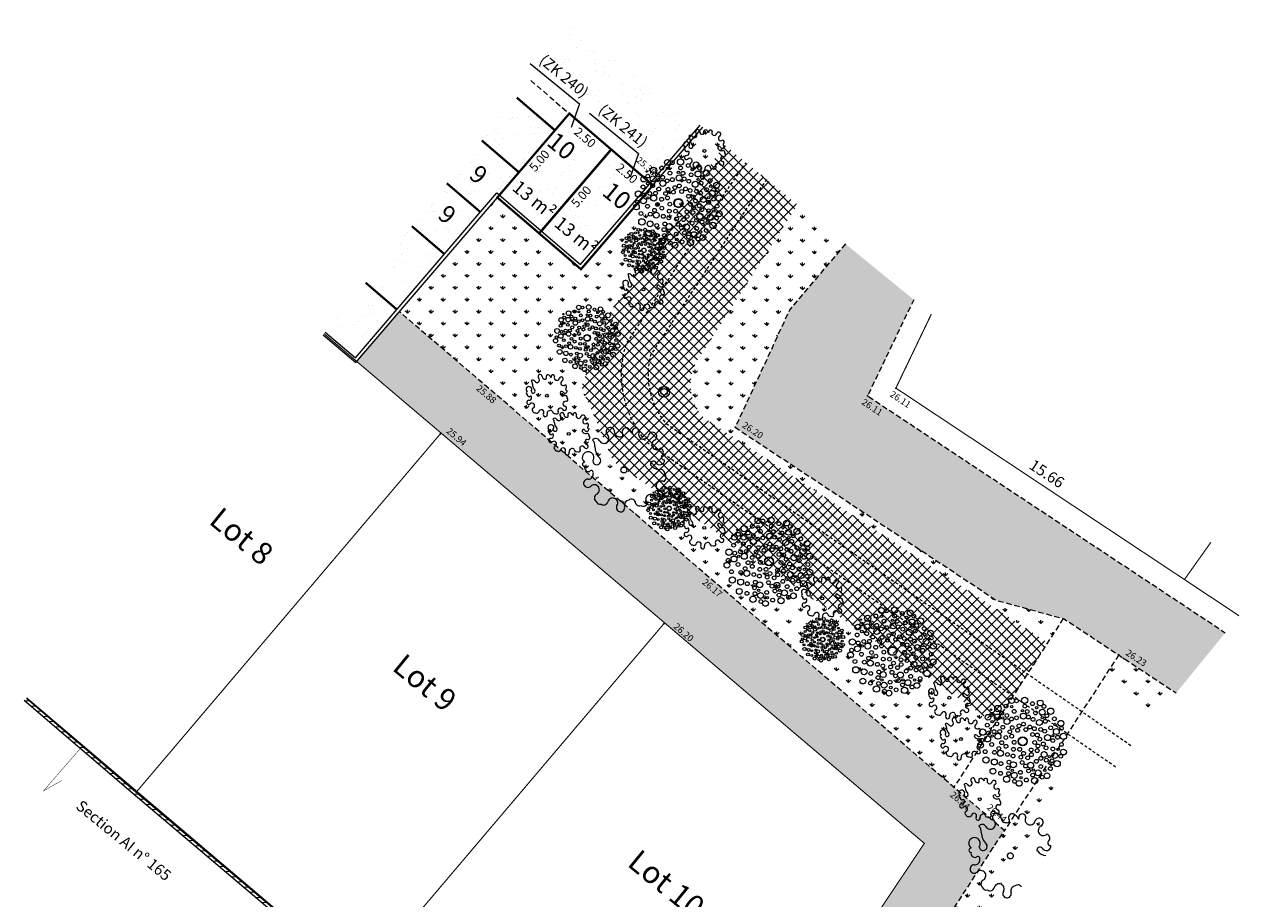
# Model space of a CAD drawing. Units: metres. Extents: x 1390430.6 to 1390496.9, y 5228869.7 to 5228942.2.
# Drawn here: x 1390430.6 to 1390485.6, y 5228902.7 to 5228942.2 of the extents above; entities that cross this region are included whole.
import ezdxf
from ezdxf.enums import TextEntityAlignment as Align

# ---------------------------------------------------------------- set-up
doc = ezdxf.new("R2010")
doc.units = ezdxf.units.M
doc.header["$PDMODE"] = 32
doc.header["$PDSIZE"] = 0.02
for name, pattern in [('CACHE', [0.375, 0.25, -0.125]), ('CACHE2', [0.1875, 0.125, -0.0625]), ('CONTINU', [0])]:
    doc.linetypes.add(name, pattern=pattern)
doc.layers.get('0').update_dxf_attribs({"lineweight": 9})
for name, color, linetype, lineweight in [('0_Texte Parcelle', 7, 'Continuous', 9), ('_MUR-HAUT', 7, 'Continuous', 9), ('_TXT-CADASTRE', 36, 'Continuous', 9), ('B_Possession', 7, 'Continuous', 9), ('C_BAS_TALU', 34, 'Continuous', 9), ('Compo-lots-cotation', 1, 'Continuous', 9), ('ECR_B_T2 retournée v0', 7, 'CONTINU', 9), ('ECR_S-Lim Surfaces', 7, 'CACHE', 9), ('ECR_signal-Horizontale', 252, 'Continuous', 9), ('Parcel_Lot', 166, 'Continuous', 9), ('Parcel_Lot_Cota', 166, 'Continuous', 9), ('Parcel_Lot_Num', 166, 'Continuous', 9), ('Projet-pts', 1, 'Continuous', 9), ('Projet-pts-Alt', 1, 'Continuous', 9), ('T_Borne New', 1, 'Continuous', 9), ('T_Végétation', 94, 'Continuous', 9), ('TopoAlt', 7, 'Continuous', 9)]:
    doc.layers.add(name, color=color, linetype=linetype, lineweight=lineweight)
for name, color, linetype, lineweight, transparency in [('ECR_S_Enrobé', 254, 'Continuous', 9, 0.2), ('ECR_S_Enrobé_Clair', 31, 'Continuous', 9, 0.2), ('ECR_S_Enrobé_Grenaillé', 7, 'Continuous', 9, 0.2), ('ECR_S_Espaces verts', 75, 'Continuous', 9, 0.2), ('ECR_S_Fossé exist', 5, 'Continuous', 9, 0.2)]:
    doc.layers.add(name, color=color, linetype=linetype, lineweight=lineweight, transparency=transparency)
doc.styles.add('Arial', font='arial.ttf', dxfattribs={"height": 0.2})
doc.styles.add('Arial 1.0', font='arial.ttf')
doc.styles.add('comic', font='comic.ttf')
doc.styles.get("Standard").update_dxf_attribs({"font": 'romans.shx'})
pattern_1 = [(90, (1390869.89597, 5229046.6094), (-0.538815, 0.538815), [0.142875, -0.934755]), (45, (1390869.896, 5229046.6094), (-0.5388154, 0.5388154), [0.142875, -0.619125]), (135, (1390869.896, 5229046.6094), (-0.5388154, -0.5388154), [0.142875, -0.619125])]
pattern_2 = [(90, (1390232.9413, 5229140.92255), (-0.538815, 0.538815), [0.142875, -0.934755]), (45, (1390232.9413, 5229140.92255), (-0.5388154, 0.5388154), [0.142875, -0.619125]), (135, (1390232.9413, 5229140.92255), (-0.5388154, -0.5388154), [0.142875, -0.619125])]

# ---------------------------------------------------------------- blocks, each defined once
blk = doc.blocks.new('v003')
at = {"color": 0}
for centre, radius in [((-0.525054, 0.766361), 0.071269), ((-0.340062, 0.810605), 0.042868), ((-0.207878, 0.930557), 0.065277), ((-0.09571, 0.919251), 0.042868), ((-0.047855, 0.791725), 0.067007), ((0.090393, 0.924565), 0.071269), ((0.085076, 0.791725), 0.042868), ((0.260544, 0.839548), 0.042868), ((0.438907, 0.846469), 0.065277), ((-0.757394, 0.579227), 0.065277), ((-0.664202, 0.642666), 0.042868), ((-0.443739, 0.661182), 0.042868), ((-0.424227, 0.550199), 0.026357), ((-0.328524, 0.598323), 0.042868), ((-0.230258, 0.514303), 0.042868), ((-0.209521, 0.795494), 0.027934), ((-0.159517, 0.685453), 0.042868), ((-0.112951, 0.536542), 0.042868), ((0.042538, 0.568554), 0.067446), ((0.028684, 0.694165), 0.026357), ((0.132931, 0.669513), 0.042868), ((0.318404, 0.627623), 0.042868), ((0.350831, 0.744061), 0.027934), ((0.472252, 0.637257), 0.067007), ((0.517565, 0.765709), 0.042868), ((0.574083, 0.551811), 0.042868), ((0.663544, 0.650154), 0.071269), ((-0.894822, 0.249569), 0.071269), ((-0.78155, 0.402372), 0.042868), ((-0.671836, 0.474706), 0.027934), ((-0.636258, 0.247171), 0.042868), ((-0.562798, 0.422552), 0.042868), ((-0.506976, 0.245972), 0.042868), ((-0.431408, 0.338412), 0.042868), ((-0.332874, 0.462881), 0.067446), ((-0.22082, 0.321068), 0.042868), ((-0.102188, 0.254138), 0.042868), ((-0.066276, 0.354794), 0.042868), ((0.037221, 0.387892), 0.042868), ((0.085076, 0.260366), 0.042868), ((0.1619, 0.46068), 0.042868), ((0.177287, 0.314389), 0.042868), ((0.258357, 0.483619), 0.042868), ((0.277845, 0.273218), 0.042868), ((0.398046, 0.408195), 0.067446), ((0.407673, 0.236127), 0.042868), ((0.468174, 0.513323), 0.026357), ((0.532185, 0.42743), 0.042868), ((0.64734, 0.276121), 0.042868), ((0.739239, 0.475656), 0.042868), ((0.747025, 0.344474), 0.027934), ((0.880322, 0.366309), 0.065277), ((0.888666, 0.253882), 0.042868), ((-1.002061, 0.133168), 0.017158), ((-0.952517, -0.04313), 0.065277), ((-0.921906, 0.06537), 0.042868), ((-0.788007, 0.090354), 0.067007), ((-0.764924, 0.221265), 0.042868), ((-0.70274, -0.038066), 0.042868), ((-0.678638, 0.148789), 0.026357), ((-0.55253, 0.14062), 0.067446), ((-0.548005, -0.018065), 0.042868), ((-0.375536, 0.104012), 0.042868), ((-0.360912, -0.00366), 0.042868), ((-0.278827, 0.229187), 0.042868), ((-0.241637, 0.128995), 0.042868), ((0.232532, 0.144766), 0.042868), ((0.271184, -0.038571), 0.042868), ((0.337895, 0.126878), 0.042868), ((0.388463, 0.030702), 0.042868), ((0.508777, 0.204405), 0.042868), ((0.567303, 0.056837), 0.067446), ((0.682424, -0.014652), 0.042868), ((0.6886, 0.092292), 0.026357), ((0.771387, 0.18461), 0.067007), ((0.79447, 0.053698), 0.042868), ((0.926215, 0.071529), 0.071269), ((-0.857342, -0.194136), 0.042868), ((-0.819791, -0.068202), 0.027934), ((-0.64628, -0.219635), 0.042868), ((-0.546474, -0.137452), 0.042868), ((-0.513651, -0.247438), 0.067446), ((-0.357733, -0.311221), 0.042868), ((-0.354535, -0.161712), 0.042868), ((-0.268022, -0.056505), 0.042868), ((-0.140049, -0.135789), 0.042868), ((-0.055784, -0.269117), 0.042868), ((0.056569, -0.18491), 0.042868), ((0.182946, -0.203861), 0.042868), ((0.183625, -0.31073), 0.042868), ((0.317314, -0.22618), 0.042868), ((0.340398, -0.12), 0.042868), ((0.471114, -0.321116), 0.067446), ((0.521135, -0.170453), 0.042868), ((0.560529, -0.057742), 0.042868), ((0.673378, -0.204581), 0.042868), ((0.793678, -0.216297), 0.027934), ((0.872036, -0.1108), 0.042868), ((0.909824, -0.285251), 0.065277), ((-0.845893, -0.384), 0.071269), ((-0.74824, -0.542513), 0.042868), ((-0.728192, -0.322185), 0.042868), ((-0.661727, -0.437306), 0.067007), ((-0.615506, -0.322241), 0.026357), ((-0.513862, -0.480872), 0.042868), ((-0.353901, -0.583671), 0.042868), ((-0.330271, -0.456561), 0.042868), ((-0.234429, -0.519718), 0.067446), ((-0.231336, -0.318238), 0.042868), ((-0.090895, -0.444549), 0.042868), ((0.028481, -0.395428), 0.042868), ((0.04047, -0.56204), 0.042868), ((0.154485, -0.548815), 0.067446), ((0.281276, -0.388411), 0.042868), ((0.384336, -0.589558), 0.042868), ((0.392274, -0.404534), 0.042868), ((0.51335, -0.449878), 0.042868), ((0.586822, -0.371924), 0.026357), ((0.643116, -0.46954), 0.042868), ((0.709582, -0.354419), 0.067007), ((0.7555, -0.540565), 0.071269), ((0.84395, -0.376738), 0.042868), ((-0.701947, -0.645306), 0.065277), ((-0.531974, -0.699805), 0.042868), ((-0.401161, -0.837891), 0.071269), ((-0.225817, -0.760346), 0.067007), ((-0.084542, -0.698673), 0.042868), ((0.104073, -0.674601), 0.042868), ((0.190841, -0.773076), 0.042868), ((0.210464, -0.662112), 0.026357), ((0.315755, -0.727611), 0.067007), ((0.404341, -0.831079), 0.042868), ((0.46896, -0.675859), 0.027934), ((0.51361, -0.803339), 0.065277), ((0.596797, -0.645412), 0.042868), ((-0.122928, -0.945536), 0.065277), ((0.042311, -0.878028), 0.042868), ((0.231278, -0.899723), 0.071269)]:
    blk.add_circle(centre, radius, dxfattribs=at)
at = {"color": 0, "linetype": 'ByBlock'}
for radius in [0.102375, 0.092038]:
    blk.add_circle((0, 0), radius, dxfattribs=at)
blk = doc.blocks.new('v011')
at = {"color": 0}
blk.add_circle((0, 0), 0.066953, dxfattribs=at)
for centre, radius, start, end in [((-0.310246, 0.850099), 0.082306, 44.308705, 241.485053), ((-0.13716, 0.916932), 0.114571, 184.676279, 283.358401), ((-0.13716, 0.916932), 0.114571, 283.358401, 22.040523), ((0.056241, 0.99523), 0.094078, 88.358401, 202.040523), ((0.056241, 0.99523), 0.094078, 334.676279, 88.358401), ((0.244841, 0.905984), 0.114571, 154.676279, 253.358401), ((0.244841, 0.905984), 0.114571, 253.358401, 352.040523), ((0.392231, 0.803998), 0.092561, 356.804007, 111.499348), ((-0.770861, 0.502722), 0.094078, 150, 263.682122), ((-0.770861, 0.502722), 0.094078, 36.317878, 150), ((-0.602744, 0.626298), 0.114571, 216.317878, 315), ((-0.479168, 0.712919), 0.094078, 120, 233.682122), ((-0.535224, 0.590209), 0.046908, 286.719331, 89.588169), ((-0.471366, 0.429963), 0.368533, 70.696372, 98.557954), ((0.449131, 0.510333), 0.066505, 70.65364, 247.345145), ((0.512907, 0.668355), 0.104015, 246.339083, 42.153379), ((0.545096, 0.78198), 0.062755, 164.417249, 315.712023), ((-0.793823, 0.29534), 0.114571, 345, 83.682122), ((0.486945, 0.692918), 0.245468, 254.06464, 306.031031), ((0.707138, 0.438689), 0.094078, 30, 143.682122), ((0.888844, 0.219665), 0.114571, 96.317878, 195), ((0.772509, 0.375137), 0.111758, 338.148067, 81.715717), ((-0.877629, 0.104261), 0.094078, 66.317878, 180), ((-0.989415, -0.066833), 0.172008, 29.591013, 84.091109), ((-0.793823, 0.29534), 0.114571, 246.317878, 345), ((-0.539631, 0.264403), 0.388315, 219.366097, 263.221491), ((0.888844, 0.219665), 0.114571, 195, 293.682122), ((0.972651, 0.028586), 0.094078, 0, 113.682122), ((0.972651, 0.028586), 0.094078, 246.317878, 0), ((-0.814889, -0.267452), 0.131394, 1.188757, 270.662588), ((-0.614881, -0.206362), 0.090102, 220.372422, 70.945456), ((0.888844, -0.162493), 0.114571, 165, 263.682122), ((0.888844, -0.162493), 0.114571, 66.317878, 165), ((-0.780561, -0.438305), 0.051324, 129.735818, 303.557999), ((-0.669402, -0.436389), 0.094078, 208.358401, 322.040523), ((-0.548348, -0.495937), 0.046908, 15.077732, 177.94657), ((-0.586356, -0.562395), 0.114571, 304.676279, 43.358401), ((0.581759, -0.557484), 0.114571, 135, 233.682122), ((0.585762, -0.486408), 0.085596, 57.8312, 173.332908), ((0.707138, -0.358233), 0.094078, 216.317878, 330), ((0.791123, -0.312744), 0.092561, 268.445606, 23.140947), ((-0.467647, -0.733984), 0.094078, 124.676279, 238.358401), ((-0.467647, -0.733984), 0.094078, 238.358401, 352.040523), ((-0.261008, -0.762876), 0.114571, 73.358401, 172.040523), ((-0.261008, -0.762876), 0.114571, 334.676279, 73.358401), ((-0.072409, -0.852122), 0.094078, 154.676279, 268.358401), ((0.059723, -0.832369), 0.094078, 270, 23.682122), ((0.250801, -0.748562), 0.114571, 105, 203.682122), ((0.250801, -0.748562), 0.114571, 6.317878, 105), ((0.458183, -0.725602), 0.094078, 186.317878, 300), ((0.458183, -0.725602), 0.094078, 300, 53.682122), ((-0.019152, -0.857922), 0.104483, 237.62149, 319.016512)]:
    blk.add_arc(centre, radius, start, end, dxfattribs=at)
blk = doc.blocks.new('t011')
at = {"color": 0}
blk.add_line((0, 0), (0, 0), dxfattribs=at)
for radius in [0.25, 0.15]:
    blk.add_circle((0, 0), radius, dxfattribs=at)
blk = doc.blocks.new('Tcpoint')
at = {"color": 0}
blk.add_point((0, 0), dxfattribs=at)
at = {"layer": 'TopoAlt'}
blk.add_attdef('ALT', (0.2, 0.2), '', height=0.24, dxfattribs=at)

msp = doc.modelspace()

# ---------------------------------------------------------------- hatches: boundary and pattern name
at = {"layer": '_MUR-HAUT'}
h = msp.add_hatch(dxfattribs=at)
h.set_pattern_fill('ANSI31', color=256, scale=0.08)
h.set_pattern_definition([(4.3811, (1390387.93, 5228887.21789), (-0.019403, 0.2532578), [])])
h.paths.add_polyline_path([(1390430.701, 5228911.764), (1390430.606, 5228911.648), (1390435.534, 5228907.431), (1390442.097, 5228901.875), (1390459.277, 5228887.218), (1390459.374, 5228887.332), (1390442.194, 5228901.989), (1390435.631, 5228907.545)])
at = {"layer": 'ECR_S_Enrobé', "ltscale": 0.05}
h = msp.add_hatch(color=256, dxfattribs=at)
h.dxf.hatch_style = 1
h.paths.add_polyline_path([(1390470.817, 5228929.772), (1390467.728, 5228932.295), (1390465.216, 5228929.332), (1390462.745, 5228924.002), (1390474.131, 5228916.462), (1390476.61, 5228920.207), (1390468.73, 5228925.422)])
h = msp.add_hatch(color=256, dxfattribs=at)
h.dxf.hatch_style = 1
h.paths.add_polyline_path([(1390482.679, 5228911.993), (1390484.904, 5228914.717), (1390476.61, 5228920.207), (1390474.131, 5228916.462), (1390474.548, 5228916.186), (1390477.618, 5228915.342)])
at = {"layer": 'ECR_S_Enrobé_Clair', "ltscale": 3}
h = msp.add_hatch(color=256, dxfattribs=at)
h.dxf.hatch_style = 1
h.paths.add_polyline_path([(1390445.634, 5228926.979), (1390449.446, 5228923.743), (1390471.295, 5228905.196), (1390471.261, 5228905.146), (1390460.189, 5228888.488), (1390459.419, 5228887.419), (1390460.255, 5228886.7), (1390461.292, 5228885.809), (1390464.47, 5228889.701), (1390474.915, 5228905.773), (1390447.565, 5228929.23)])
at = {"layer": 'ECR_S_Enrobé_Grenaillé', "ltscale": 0.05}
h = msp.add_hatch(dxfattribs=at)
h.set_pattern_fill('AR-SAND', color=256, scale=0.025, angle=90)
h.paths.add_polyline_path([(1390461.16, 5228937.66), (1390455.578, 5228942.22), (1390453.504, 5228939.681), (1390455.247, 5228938.187), (1390458.895, 5228935.019)])
h = msp.add_hatch(dxfattribs=at)
h.set_pattern_fill('AR-SAND', color=256, scale=0.025, angle=90)
h.paths.add_polyline_path([(1390452.871, 5228938.907), (1390446.037, 5228930.54), (1390447.451, 5228929.327), (1390451.976, 5228934.603), (1390455.757, 5228931.36), (1390458.895, 5228935.019), (1390455.247, 5228938.187), (1390454.596, 5228937.427)])
h = msp.add_hatch(dxfattribs=at)
h.set_pattern_fill('AR-SAND', color=256, scale=0.025, angle=90)
h.paths.add_polyline_path([(1390446.037, 5228930.54), (1390444.21, 5228928.303), (1390445.578, 5228927.144), (1390447.451, 5228929.327)])
at = {"layer": 'ECR_S_Espaces verts'}
h = msp.add_hatch(dxfattribs=at)
h.set_pattern_fill('GRASS', color=256, scale=0.03)
h.set_pattern_definition(pattern_2)
h.paths.add_polyline_path([(1390462.25, 5228936.77), (1390461.276, 5228937.565), (1390455.773, 5228931.148), (1390451.992, 5228934.391), (1390447.565, 5228929.23), (1390456.449, 5228921.61), (1390457.249, 5228922.435), (1390455.789, 5228925.853), (1390457.06, 5228929.157)])
h = msp.add_hatch(dxfattribs=at)
h.set_pattern_fill('GRASS', color=256, scale=0.03)
h.set_pattern_definition(pattern_1)
edge = h.paths.add_edge_path()
edge.add_line((1390467.728, 5228932.295), (1390465.564, 5228934.062))
edge.add_line((1390465.564, 5228934.062), (1390461.095, 5228927.121))
edge.add_arc((1390462.88, 5228925.919), 2.152, 146.0438, 223.6983)
edge.add_line((1390461.324, 5228924.432), (1390476.87, 5228914.269))
edge.add_line((1390476.87, 5228914.269), (1390477.574, 5228915.354))
edge.add_line((1390477.574, 5228915.354), (1390474.548, 5228916.186))
edge.add_line((1390474.548, 5228916.186), (1390462.745, 5228924.002))
edge.add_line((1390462.745, 5228924.002), (1390465.216, 5228929.332))
edge.add_line((1390465.216, 5228929.332), (1390467.728, 5228932.295))
h = msp.add_hatch(dxfattribs=at)
h.set_pattern_fill('GRASS', color=256, scale=0.03)
h.set_pattern_definition(pattern_2)
h.paths.add_polyline_path([(1390457.249, 5228922.435), (1390474.499, 5228910.616), (1390472.629, 5228907.733), (1390456.524, 5228921.546)])
at = {"layer": 'ECR_S_Espaces verts', "ltscale": 0.05}
h = msp.add_hatch(dxfattribs=at)
h.set_pattern_fill('GRASS', color=256, scale=0.03)
h.set_pattern_definition(pattern_1)
h.paths.add_polyline_path([(1390481.848, 5228910.976), (1390482.679, 5228911.993), (1390480.083, 5228913.71), (1390479.379, 5228912.628), (1390481.088, 5228911.511)])
at = {"layer": 'ECR_S_Espaces verts'}
h = msp.add_hatch(dxfattribs=at)
h.set_pattern_fill('GRASS', color=256, scale=0.03)
h.set_pattern_definition(pattern_2)
h.paths.add_polyline_path([(1390464.47, 5228889.701), (1390471.612, 5228898.444), (1390477.618, 5228907.782), (1390477.294, 5228908.7), (1390476.967, 5228908.925), (1390474.915, 5228905.773)])
at = {"layer": 'ECR_S_Fossé exist'}
h = msp.add_hatch(dxfattribs=at)
h.set_pattern_fill('ANSI37', color=256, scale=0.1)
h.set_pattern_definition([(45, (0, 0), (-0.224506403027, 0.224506403027), []), (135, (0, 0), (-0.224506403027, -0.224506403027), [])])
edge = h.paths.add_edge_path()
edge.add_line((1390465.564, 5228934.062), (1390462.25, 5228936.77))
edge.add_line((1390462.25, 5228936.77), (1390457.06, 5228929.157))
edge.add_line((1390457.06, 5228929.157), (1390455.789, 5228925.853))
edge.add_line((1390455.789, 5228925.853), (1390457.249, 5228922.435))
edge.add_line((1390457.249, 5228922.435), (1390474.499, 5228910.616))
edge.add_line((1390474.499, 5228910.616), (1390476.87, 5228914.269))
edge.add_line((1390476.87, 5228914.269), (1390461.324, 5228924.432))
edge.add_arc((1390462.88, 5228925.919), 2.152, 146.0438, 223.6983, ccw=False)
edge.add_line((1390461.095, 5228927.121), (1390465.564, 5228934.062))

# ---------------------------------------------------------------- linework, layer by layer
at = {"color": 166, "const_width": 0.1, "flags": 128}
for points in [[(1390455.247, 5228938.187), (1390457.137, 5228936.565), (1390453.882, 5228932.77), (1390451.992, 5228934.391)], [(1390457.137, 5228936.565), (1390459.028, 5228934.944), (1390455.773, 5228931.148), (1390453.882, 5228932.77)]]:
    msp.add_lwpolyline(points, close=True, dxfattribs=at)
at = {"layer": '_MUR-HAUT', "flags": 128}
msp.add_lwpolyline([(1390430.701, 5228911.764), (1390435.631, 5228907.545), (1390442.194, 5228901.989), (1390459.374, 5228887.332), (1390459.277, 5228887.218), (1390442.097, 5228901.875), (1390435.534, 5228907.431), (1390430.606, 5228911.648)], dxfattribs=at)
at = {"layer": '_TXT-CADASTRE', "flags": 128}
for points in [[(1390453.479, 5228940.441), (1390455.706, 5228938.622), (1390455.33, 5228937.561)], [(1390456.151, 5228938.197), (1390458.378, 5228936.378), (1390458.002, 5228935.317)]]:
    msp.add_lwpolyline(points, dxfattribs=at)
at = {"layer": 'B_Possession', "color": 1, "const_width": 0.0188, "flags": 128}
msp.add_lwpolyline([(1390432.294, 5228908.033), (1390431.473, 5228907.569), (1390433.224, 5228909.582)], dxfattribs=at)
at = {"layer": 'C_BAS_TALU', "linetype": 'CACHE2', "flags": 128}
for points in [[(1390479.944, 5228908.644), (1390471.729, 5228914.325), (1390458.779, 5228923.302, -0.26201), (1390457.814, 5228927.763), (1390462.229, 5228934.518), (1390463.231, 5228935.968)], [(1390464.164, 5228935.207), (1390463.226, 5228933.848), (1390458.918, 5228927.258, 0.23969), (1390459.59, 5228924.2), (1390472.413, 5228915.312), (1390480.705, 5228909.576)]]:
    msp.add_lwpolyline(points, format="xyb", dxfattribs=at)
at = {"layer": 'ECR_B_T2 retournée v0', "ltscale": 0.5, "flags": 128}
for points in [[(1390444.115, 5228928.187), (1390445.595, 5228926.933), (1390451.992, 5228934.391), (1390455.773, 5228931.148), (1390461.276, 5228937.565)], [(1390444.21, 5228928.303), (1390445.578, 5228927.144), (1390451.976, 5228934.603), (1390455.757, 5228931.36), (1390461.16, 5228937.66)]]:
    msp.add_lwpolyline(points, dxfattribs=at)
at = {"layer": 'ECR_S-Lim Surfaces', "flags": 128}
for points in [[(1390453.504, 5228939.681), (1390455.247, 5228938.187)], [(1390467.728, 5228932.295), (1390465.216, 5228929.332), (1390462.745, 5228924.002), (1390474.548, 5228916.186), (1390477.618, 5228915.342), (1390482.679, 5228911.993)], [(1390470.817, 5228929.772), (1390468.73, 5228925.422), (1390484.904, 5228914.717)], [(1390464.47, 5228889.701), (1390474.915, 5228905.773), (1390447.565, 5228929.23)], [(1390477.574, 5228915.354), (1390472.629, 5228907.733)], [(1390480.083, 5228913.71), (1390474.911, 5228905.768)]]:
    msp.add_lwpolyline(points, dxfattribs=at)
at = {"layer": 'ECR_signal-Horizontale', "const_width": 0.1, "flags": 128}
for points in [[(1390452.871, 5228938.907), (1390454.596, 5228937.427)], [(1390452.09, 5228934.505), (1390455.247, 5228938.187)], [(1390455.247, 5228938.187), (1390458.914, 5228935.041)], [(1390451.289, 5228936.97), (1390452.968, 5228935.53)], [(1390453.987, 5228932.878), (1390457.145, 5228936.559)], [(1390449.707, 5228935.033), (1390451.227, 5228933.73)], [(1390448.125, 5228933.096), (1390449.599, 5228931.832)], [(1390446.037, 5228930.54), (1390447.451, 5228929.327)]]:
    msp.add_lwpolyline(points, dxfattribs=at)
at = {"layer": 'Parcel_Lot', "const_width": 0.05, "flags": 128}
for points in [[(1390471.614, 5228929.121), (1390470.009, 5228925.775), (1390483.055, 5228917.121), (1390484.248, 5228918.801)], [(1390430.711, 5228911.777), (1390435.697, 5228907.546), (1390449.446, 5228923.743), (1390444.155, 5228928.235)], [(1390484.248, 5228918.801), (1390483.055, 5228917.121), (1390485.528, 5228915.481)]]:
    msp.add_lwpolyline(points, dxfattribs=at)
for points in [[(1390445.806, 5228898.968), (1390459.554, 5228915.163), (1390449.446, 5228923.743), (1390435.697, 5228907.546), (1390442.407, 5228901.852)], [(1390459.554, 5228915.163), (1390445.806, 5228898.968), (1390459.419, 5228887.419), (1390471.295, 5228905.196)]]:
    msp.add_lwpolyline(points, close=True, dxfattribs=at)
at = {"layer": 'T_Végétation'}
for centre, major_axis, start_param, end_param in [((1390474.569, 5228906.367), (0.133, 0.133), 1.18091, 3.165037), ((1390474.281, 5228906.065), (-0.162, 0.162), 3.013505, 4.735833), ((1390474.569, 5228906.367), (-0.133, 0.133), 3.909171, 5.893299), ((1390474.987, 5228906.36), (0.162, 0.162), 2.338375, 4.060703), ((1390475.05, 5228906.221), (0.0663, 0.0663), 3.567112, 6.409709), ((1390475.288, 5228906.348), (-0.133, 0.133), -0.913486, 1.070642), ((1390474.957, 5228905.888), (0.521, 0.521), 6.079985, 6.566262), ((1390475.723, 5228906.361), (0.116, 0.116), 5.619434, 9.06081), ((1390476.08, 5228906.257), (-0.162, 0.162), 0.215328, 1.937656), ((1390476.08, 5228906.257), (-0.162, 0.162), 1.937656, 3.659984), ((1390476.482, 5228906.147), (-0.133, 0.133), -1.465736, 0.518392), ((1390476.482, 5228906.147), (0.133, 0.133), 4.404119, 6.388246), ((1390473.916, 5228905.863), (0.133, 0.133), 6.003566, 7.987694), ((1390473.531, 5228905.727), (0.243, 0.243), 5.362562, 6.313768), ((1390474.648, 5228905.708), (-0.549, 0.549), 0.82078, 1.586201), ((1390474.281, 5228906.065), (-0.162, 0.162), 1.291177, 3.013505), ((1390476.674, 5228905.776), (-0.162, 0.162), -0.30827, 1.414058), ((1390476.674, 5228905.776), (-0.162, 0.162), 1.414058, 3.136386), ((1390476.784, 5228905.435), (-0.131, 0.131), 3.219524, 5.221335), ((1390473.565, 5228905.196), (-0.186, 0.186), 3.296052, 7.999258), ((1390473.957, 5228905.051), (-0.127, 0.127), 0.838344, 4.513536), ((1390476.519, 5228904.899), (-0.0941, 0.0941), 4.508443, 7.592292), ((1390476.812, 5228905.073), (-0.147, 0.147), 1.291547, 4.01102), ((1390477.001, 5228905.215), (-0.0887, 0.0887), -0.138258, 2.502334), ((1390473.413, 5228904.883), (-0.0726, 0.0726), -0.743564, 2.290206), ((1390473.592, 5228904.751), (0.133, 0.133), 2.199456, 4.183583), ((1390473.712, 5228904.509), (-0.0663, 0.0663), 3.538461, 6.381058), ((1390475.185, 5228904.633), (-0.0947, 0.0947), 3.275305, 9.55849), ((1390476.8, 5228905.144), (0.347, 0.347), 2.99718, 3.904165), ((1390473.551, 5228904.033), (0.133, 0.133), 0.738927, 2.723055), ((1390473.551, 5228904.033), (0.133, 0.133), 2.723055, 4.707182), ((1390473.571, 5228904.45), (-0.162, 0.162), 2.309724, 4.032051), ((1390473.845, 5228903.736), (-0.162, 0.162), 4.55565, 6.277978), ((1390474.037, 5228903.366), (0.133, 0.133), 1.262526, 3.246653), ((1390473.845, 5228903.736), (-0.162, 0.162), 2.833322, 4.55565), ((1390474.114, 5228903.292), (-0.148, 0.148), 1.139397, 2.560008), ((1390474.271, 5228903.237), (-0.133, 0.133), 1.704508, 3.688636), ((1390474.676, 5228903.138), (-0.162, 0.162), -1.175285, 0.547043), ((1390474.676, 5228903.138), (-0.162, 0.162), 3.385572, 5.1079), ((1390475.034, 5228902.923), (-0.133, 0.133), 0.24398, 2.228107), ((1390475.034, 5228902.923), (-0.133, 0.133), 2.228107, 4.212234), ((1390475.434, 5228903.041), (0.162, 0.162), 0.91911, 2.641438), ((1390475.527, 5228903.149), (0.121, 0.121), 5.855446, 7.871331)]:
    msp.add_ellipse(centre, major_axis=major_axis, ratio=1, start_param=start_param, end_param=end_param, dxfattribs=at)

# ---------------------------------------------------------------- block references
at = {"layer": 'Projet-pts'}
ref = msp.add_blockref('Tcpoint', (1390459.028, 5228934.944), dxfattribs=dict(at, xscale=3, yscale=3, rotation=319.3810879589878))
ref.add_attrib('ALT', '25.38', (1390458.24, 5228936.035), dxfattribs={"layer": 'Projet-pts-Alt', "height": 0.3, "rotation": 319.4023, "style": 'comic', "oblique": 18, "width": 0.999})
ref = msp.add_blockref('Tcpoint', (1390451.209, 5228926.104), dxfattribs=dict(at, xscale=3, yscale=3, rotation=319.3810879589878))
ref.add_attrib('ALT', '25.88', (1390451.008, 5228925.717), dxfattribs={"layer": 'Projet-pts-Alt', "height": 0.3, "rotation": 319.4023, "style": 'comic', "oblique": 18, "width": 0.999})
ref = msp.add_blockref('Tcpoint', (1390468.73, 5228925.422), dxfattribs=dict(at, xscale=3, yscale=3, rotation=326.5013543612025))
ref.add_attrib('ALT', '26.11', (1390468.427, 5228925.07), dxfattribs={"layer": 'Projet-pts-Alt', "height": 0.3, "rotation": 326.5226, "style": 'comic', "oblique": 18, "width": 0.999})
ref = msp.add_blockref('Tcpoint', (1390470.009, 5228925.775), dxfattribs=dict(at, xscale=3, yscale=3, rotation=326.5013543612025))
ref.add_attrib('ALT', '26.11', (1390469.706, 5228925.423), dxfattribs={"layer": 'Projet-pts-Alt', "height": 0.3, "rotation": 326.5226, "style": 'comic', "oblique": 18, "width": 0.999})
ref = msp.add_blockref('Tcpoint', (1390449.408, 5228923.697), dxfattribs=dict(at, xscale=3, yscale=3, rotation=319.3810879589878))
ref.add_attrib('ALT', '25.94', (1390449.66, 5228923.79), dxfattribs={"layer": 'Projet-pts-Alt', "height": 0.3, "rotation": 319.4023, "style": 'comic', "oblique": 18, "width": 0.999})
ref = msp.add_blockref('Tcpoint', (1390462.745, 5228924.002), dxfattribs=dict(at, xscale=3, yscale=3, rotation=326.4893977700029))
ref.add_attrib('ALT', '26.20', (1390463.03, 5228924.025), dxfattribs={"layer": 'Projet-pts-Alt', "height": 0.3, "rotation": 326.5106, "style": 'comic', "oblique": 18, "width": 0.999})
ref = msp.add_blockref('Tcpoint', (1390461.424, 5228917.343), dxfattribs=dict(at, xscale=3, yscale=3, rotation=319.3810879589878))
ref.add_attrib('ALT', '26.17', (1390461.223, 5228916.956), dxfattribs={"layer": 'Projet-pts-Alt', "height": 0.3, "rotation": 319.4023, "style": 'comic', "oblique": 18, "width": 0.999})
ref = msp.add_blockref('Tcpoint', (1390459.515, 5228915.117), dxfattribs=dict(at, xscale=3, yscale=3, rotation=319.3810879589878))
ref.add_attrib('ALT', '26.20', (1390459.932, 5228914.951), dxfattribs={"layer": 'Projet-pts-Alt', "height": 0.3, "rotation": 319.4023, "style": 'comic', "oblique": 18, "width": 0.999})
ref = msp.add_blockref('Tcpoint', (1390480.083, 5228913.71), dxfattribs=dict(at, xscale=3, yscale=3, rotation=326.4893977700029))
ref.add_attrib('ALT', '26.23', (1390480.369, 5228913.733), dxfattribs={"layer": 'Projet-pts-Alt', "height": 0.3, "rotation": 326.5106, "style": 'comic', "oblique": 18, "width": 0.999})
ref = msp.add_blockref('Tcpoint', (1390472.629, 5228907.733), dxfattribs=dict(at, xscale=3, yscale=3, rotation=319.3810879589878))
ref.add_attrib('ALT', '26.44', (1390472.429, 5228907.345), dxfattribs={"layer": 'Projet-pts-Alt', "height": 0.3, "rotation": 319.4023, "style": 'comic', "oblique": 18, "width": 0.999})
ref = msp.add_blockref('Tcpoint', (1390474.915, 5228905.773), dxfattribs=dict(at, xscale=3, yscale=3, rotation=319.3810879589878))
ref.add_attrib('ALT', '26.44', (1390474.095, 5228906.777), dxfattribs={"layer": 'Projet-pts-Alt', "height": 0.3, "rotation": 319.4023, "style": 'comic', "oblique": 18, "width": 0.999})
at = {"layer": 'T_Borne New', "xscale": 0.9895262762370425, "yscale": 0.9895262762370425, "zscale": 0.9895262762370425}
msp.add_blockref('t011', (1390459.527, 5228925.607), dxfattribs=at)
at = {"layer": 'T_Végétation', "rotation": 322.6611318850499}
for name, p in [('v011', (1390461.355, 5228936.497)), ('v003', (1390458.618, 5228932.003)), ('v011', (1390458.598, 5228930.233)), ('v011', (1390454.232, 5228925.429)), ('v011', (1390455.221, 5228923.707)), ('v003', (1390459.759, 5228920.34)), ('v011', (1390461.347, 5228919.458)), ('v011', (1390466.68, 5228916.267)), ('v003', (1390466.703, 5228914.408)), ('v011', (1390472.426, 5228911.775)), ('v011', (1390472.948, 5228909.909)), ('v011', (1390473.8, 5228907.189))]:
    msp.add_blockref(name, p, dxfattribs=at)
for name, p, xscale, yscale in [('v003', (1390460.179, 5228934.136), 1.999999999999999, 1.999999999999999), ('v003', (1390456.051, 5228928.045), 1.5, 1.5), ('v011', (1390457.714, 5228922.074), 2, 2), ('v003', (1390464.273, 5228917.942), 2, 2), ('v003', (1390469.856, 5228913.885), 2, 2), ('v003', (1390475.741, 5228909.808), 2, 2)]:
    msp.add_blockref(name, p, dxfattribs=dict(at, xscale=xscale, yscale=yscale))

# ---------------------------------------------------------------- texts
at = {"color": 1, "style": 'Arial'}
for s, p in [('10', (1390454.829, 5228936.642)), ('9', (1390451.081, 5228935.349)), ('10', (1390457.333, 5228934.387)), ('9', (1390449.66, 5228933.542))]:
    msp.add_text(s, height=0.8, rotation=320.7568, dxfattribs=at).set_placement(p, align=Align.MIDDLE)
at = {"layer": '0_Texte Parcelle', "style": 'Arial 1.0'}
msp.add_text('Section AI n° 165', height=0.5, rotation=320.7568, dxfattribs=at).set_placement((1390434.943, 5228905.132), align=Align.CENTER)
at = {"layer": '_TXT-CADASTRE', "style": 'Arial'}
for s, p in [('(ZK 240)', (1390455.008, 5228939.881)), ('(ZK 241)', (1390457.68, 5228937.637))]:
    msp.add_text(s, height=0.5, rotation=320.7568, dxfattribs=at).set_placement(p, align=Align.MIDDLE_CENTER)
at = {"layer": 'Compo-lots-cotation', "color": 166, "style": 'Arial 1.0'}
for s, rotation, p in [('2.50', 319.3811, (1390456.088, 5228937.254)), ('5.00', 49.3811, (1390453.741, 5228936.185)), ('2.50', 319.3811, (1390457.978, 5228935.633)), ('5.00', 49.3811, (1390455.631, 5228934.563))]:
    msp.add_text(s, height=0.4, rotation=rotation, dxfattribs=at).set_placement(p, align=Align.TOP_CENTER)
at = {"layer": 'Parcel_Lot_Cota'}
for s, height, rotation, style, p in [('13 m²', 0.6, 320.7568, 'Arial 1.0', (1390453.462, 5228934.065)), ('13 m²', 0.6, 320.7568, 'Arial 1.0', (1390455.36, 5228932.438)), ('15.66', 0.5, 326.4435, 'Arial', (1390476.698, 5228921.698))]:
    msp.add_text(s, height=height, rotation=rotation, dxfattribs=dict(at, style=style)).set_placement(p, align=Align.CENTER)
at = {"layer": 'Parcel_Lot_Num', "style": 'Arial'}
for s, p in [('Lot 8', (1390440.351, 5228918.98)), ('Lot 9', (1390448.638, 5228912.356)), ('Lot 10', (1390459.56, 5228903.266))]:
    msp.add_text(s, height=1, rotation=320.7568, dxfattribs=at).set_placement(p, align=Align.MIDDLE)

doc.saveas('drawing.dxf')
